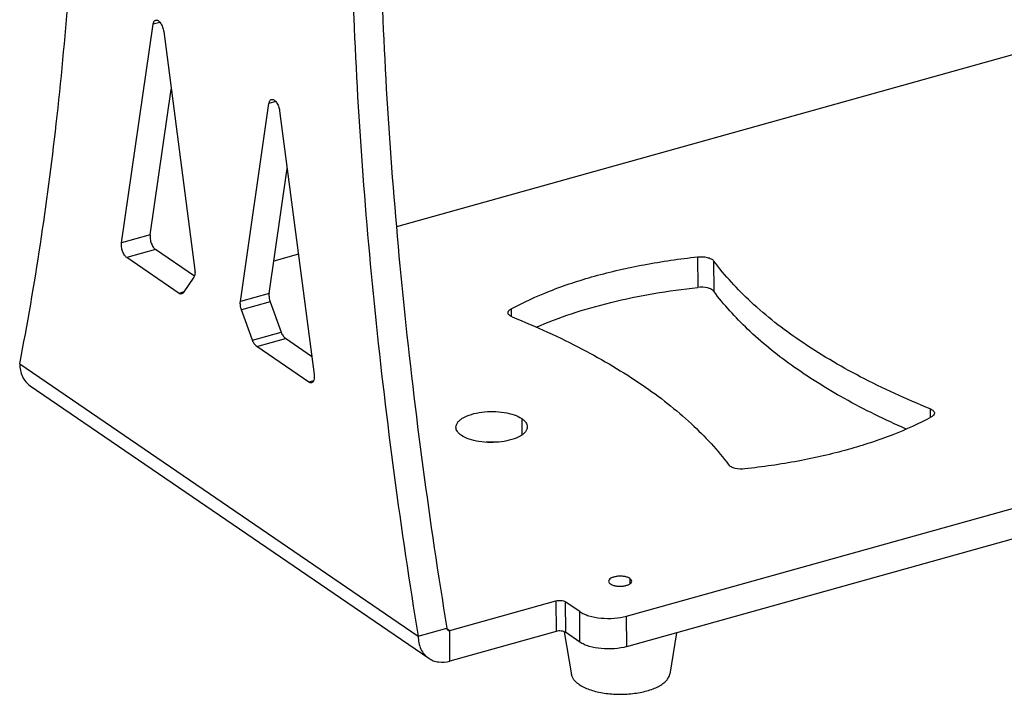
# Model space of a CAD drawing. Units: millimetres. Extents: x 21 to 1664, y 20 to 1169.
# Drawn here: x 1146 to 1291, y 546 to 645 of the extents above; entities that cross this region are included whole.
import ezdxf

# ---------------------------------------------------------------- set-up
doc = ezdxf.new("R2010")
doc.units = ezdxf.units.MM
doc.layers.add('细实线', color=7, linetype='Continuous')

msp = doc.modelspace()

# ---------------------------------------------------------------- linework, layer by layer
at = {"layer": '细实线'}
for p, q in [((1365.2, 660.13), (1201.95, 614.52)), ((1161.43, 612.16), (1166.08, 644.38)), ((1167.09, 644.66), (1166.08, 644.38)), ((1167.64, 643.31), (1172.23, 608.12)), ((1165.66, 613.34), (1168.75, 634.78)), ((1178.94, 603.52), (1183.15, 632.69)), ((1184.16, 632.97), (1183.15, 632.69)), ((1184.71, 631.62), (1189.79, 592.75)), ((1183.17, 604.7), (1185.83, 623.1)), ((1165.66, 613.34), (1161.43, 612.16)), ((1235.84, 557.13), (1434.57, 612.65)), ((1166.45, 611.15), (1162.22, 609.97)), ((1172.17, 607.24), (1166.45, 611.15)), ((1169.9, 604.71), (1162.22, 609.97)), ((1187.48, 610.48), (1183.86, 609.47)), ((1246.29, 610.09), (1246.32, 605.58)), ((1248.65, 609.52), (1248.68, 605.01)), ((1235.87, 552.63), (1434.6, 608.15)), ((1172.09, 607.08), (1170.52, 604.79)), ((1170.6, 604.91), (1169.9, 604.71)), ((1183.17, 604.7), (1178.94, 603.52)), ((1183.33, 603.45), (1179.1, 602.27)), ((1183.33, 603.45), (1184.94, 599)), ((1180.71, 597.82), (1179.1, 602.27)), ((1218.81, 602.41), (1218.81, 601.32)), ((1180.71, 597.82), (1184.94, 599)), ((1181.34, 596.88), (1185.57, 598.06)), ((1189.44, 595.41), (1185.57, 598.06)), ((1189.02, 591.63), (1181.34, 596.88)), ((1146.43, 594.32), (1205.13, 554.15)), ((1147.97, 591.08), (1206.68, 550.91)), ((1189.7, 591.81), (1189.02, 591.63)), ((1280.56, 587.68), (1280.57, 586.41)), ((1220.39, 586.25), (1220.41, 583.83)), ((1236.33, 562.67), (1236.33, 561.88)), ((1209.79, 555), (1225.43, 559.37)), ((1225.43, 559.37), (1225.46, 554.87)), ((1228.94, 557.78), (1226.81, 559.24)), ((1226.81, 559.24), (1226.84, 554.74)), ((1228.97, 553.28), (1228.94, 557.78)), ((1235.87, 552.63), (1235.84, 557.13)), ((1205.13, 554.15), (1209.36, 555.33)), ((1209.36, 555.29), (1209.79, 555)), ((1209.81, 550.49), (1209.79, 555)), ((1225.46, 554.87), (1209.81, 550.49)), ((1226.64, 554.83), (1227.74, 548.49)), ((1228.97, 553.28), (1226.84, 554.74)), ((1243.18, 554.67), (1242.2, 548.58))]:
    msp.add_line(p, q, dxfattribs=at)
msp.add_arc((1216.04, 570.83), 11.96, 86.3328, 94.3554, dxfattribs=at)
for points, knots in [([(1146.43, 594.32), (1148.71, 606.02), (1152.36, 630.36), (1155.16, 668.18), (1155.44, 708.05), (1153.96, 735.22), (1152.82, 749.04)], [0, 0, 0, 0, 0.230322, 0.474844, 0.732024, 1, 1, 1, 1]), ([(1202.56, 736.07), (1201.01, 722.09), (1199.04, 693.19), (1199.26, 648.71), (1202.58, 602.41), (1206.77, 571.13), (1209.36, 555.33)], [0, 0, 0, 0, 0.232735, 0.478509, 0.735103, 1, 1, 1, 1]), ([(1198.33, 734.89), (1196.78, 720.91), (1194.81, 692.01), (1195.04, 647.53), (1198.35, 601.23), (1202.54, 569.95), (1205.13, 554.15)], [0, 0, 0, 0, 0.232735, 0.478509, 0.735103, 1, 1, 1, 1]), ([(1166.08, 644.38), (1166.09, 644.45), (1166.12, 644.6), (1166.2, 644.78), (1166.31, 644.92), (1166.41, 644.97), (1166.45, 644.98)], [0, 0, 0, 0, 0.30921, 0.57454, 0.799843, 1, 1, 1, 1]), ([(1166.45, 644.98), (1166.51, 645), (1166.64, 645), (1166.83, 644.92), (1167.01, 644.77), (1167.18, 644.55), (1167.34, 644.28), (1167.52, 643.87), (1167.61, 643.54), (1167.64, 643.31)], [0, 0, 0, 0, 0.076665, 0.165199, 0.271691, 0.396751, 0.537538, 0.689179, 1, 1, 1, 1]), ([(1183.15, 632.69), (1183.16, 632.77), (1183.2, 632.91), (1183.28, 633.09), (1183.39, 633.23), (1183.48, 633.28), (1183.53, 633.3)], [0, 0, 0, 0, 0.30921, 0.57454, 0.799843, 1, 1, 1, 1]), ([(1183.53, 633.3), (1183.59, 633.31), (1183.71, 633.31), (1183.9, 633.23), (1184.09, 633.08), (1184.26, 632.86), (1184.42, 632.6), (1184.6, 632.19), (1184.68, 631.85), (1184.71, 631.62)], [0, 0, 0, 0, 0.076665, 0.165199, 0.271691, 0.396751, 0.537538, 0.689179, 1, 1, 1, 1]), ([(1162.22, 609.97), (1162.08, 610.07), (1161.82, 610.36), (1161.56, 610.91), (1161.41, 611.53), (1161.4, 611.96), (1161.43, 612.16)], [0, 0, 0, 0, 0.211502, 0.47379, 0.750537, 1, 1, 1, 1]), ([(1165.66, 613.34), (1165.63, 613.14), (1165.64, 612.71), (1165.79, 612.09), (1166.05, 611.55), (1166.3, 611.25), (1166.45, 611.15)], [0, 0, 0, 0, 0.249463, 0.52621, 0.788498, 1, 1, 1, 1]), ([(1218.81, 602.41), (1220.64, 603.41), (1224.67, 605.24), (1231.25, 607.4), (1238.55, 609.06), (1243.66, 609.8), (1246.29, 610.09)], [0, 0, 0, 0, 0.218564, 0.460995, 0.723198, 1, 1, 1, 1]), ([(1246.29, 610.09), (1246.77, 610.14), (1247.47, 610.11), (1248.26, 609.85), (1248.56, 609.64), (1248.65, 609.52)], [0, 0, 0, 0, 0.577966, 0.819094, 1, 1, 1, 1]), ([(1280.56, 587.68), (1277.06, 589.1), (1270.48, 592.09), (1261.59, 597.33), (1254.26, 603.02), (1250.29, 607.32), (1248.65, 609.52)], [0, 0, 0, 0, 0.290341, 0.5538, 0.789892, 1, 1, 1, 1]), ([(1172.23, 608.12), (1172.26, 607.92), (1172.27, 607.56), (1172.17, 607.2), (1172.09, 607.08)], [0, 0, 0, 0, 0.565722, 1, 1, 1, 1]), ([(1222.51, 599.7), (1224.21, 600.45), (1227.83, 601.82), (1235.72, 604.07), (1242, 605.12), (1246.32, 605.58)], [0, 0, 0, 0, 0.22654, 0.470936, 1, 1, 1, 1]), ([(1248.68, 605.01), (1248.59, 605.14), (1248.29, 605.34), (1247.5, 605.61), (1246.8, 605.63), (1246.32, 605.58)], [0, 0, 0, 0, 0.180906, 0.422034, 1, 1, 1, 1]), ([(1277, 584.7), (1273.91, 586.06), (1268.11, 588.91), (1260.25, 593.81), (1253.74, 599.08), (1250.17, 603.01), (1248.68, 605.01)], [0, 0, 0, 0, 0.287764, 0.550179, 0.787119, 1, 1, 1, 1]), ([(1170.29, 604.62), (1170.23, 604.6), (1170.08, 604.61), (1169.96, 604.67), (1169.9, 604.71)], [0, 0, 0, 0, 0.457598, 1, 1, 1, 1]), ([(1170.52, 604.79), (1170.5, 604.77), (1170.45, 604.7), (1170.36, 604.64), (1170.29, 604.62)], [0, 0, 0, 0, 0.273663, 1, 1, 1, 1]), ([(1179.1, 602.27), (1179.03, 602.48), (1178.93, 602.9), (1178.92, 603.32), (1178.94, 603.52)], [0, 0, 0, 0, 0.525925, 1, 1, 1, 1]), ([(1183.17, 604.7), (1183.14, 604.51), (1183.16, 604.08), (1183.26, 603.66), (1183.33, 603.45)], [0, 0, 0, 0, 0.474075, 1, 1, 1, 1]), ([(1218.37, 601.86), (1218.37, 601.96), (1218.44, 602.13), (1218.62, 602.3), (1218.74, 602.37), (1218.81, 602.41)], [0, 0, 0, 0, 0.425914, 0.69115, 1, 1, 1, 1]), ([(1218.99, 601.23), (1218.9, 601.27), (1218.74, 601.35), (1218.53, 601.5), (1218.4, 601.67), (1218.37, 601.8), (1218.37, 601.86)], [0, 0, 0, 0, 0.317187, 0.584982, 0.807137, 1, 1, 1, 1]), ([(1218.99, 601.23), (1222.5, 599.81), (1229.08, 596.82), (1237.97, 591.58), (1245.29, 585.89), (1249.27, 581.59), (1250.9, 579.39)], [0, 0, 0, 0, 0.290341, 0.5538, 0.789892, 1, 1, 1, 1]), ([(1181.34, 596.88), (1181.2, 596.98), (1180.95, 597.28), (1180.78, 597.62), (1180.71, 597.82)], [0, 0, 0, 0, 0.446405, 1, 1, 1, 1]), ([(1184.94, 599), (1185.01, 598.8), (1185.18, 598.46), (1185.43, 598.16), (1185.57, 598.06)], [0, 0, 0, 0, 0.553595, 1, 1, 1, 1]), ([(1146.43, 594.32), (1146.43, 593.67), (1146.62, 592.71), (1147.29, 591.65), (1147.73, 591.25), (1147.97, 591.08)], [0, 0, 0, 0, 0.521496, 0.764216, 1, 1, 1, 1]), ([(1189.79, 592.75), (1189.81, 592.6), (1189.83, 592.33), (1189.77, 591.95), (1189.65, 591.67), (1189.49, 591.55), (1189.42, 591.53)], [0, 0, 0, 0, 0.325263, 0.603689, 0.824473, 1, 1, 1, 1]), ([(1189.42, 591.53), (1189.36, 591.51), (1189.21, 591.52), (1189.08, 591.58), (1189.02, 591.63)], [0, 0, 0, 0, 0.457608, 1, 1, 1, 1]), ([(1280.56, 587.68), (1280.65, 587.64), (1280.82, 587.56), (1281.02, 587.41), (1281.16, 587.24), (1281.19, 587.11), (1281.19, 587.05)], [0, 0, 0, 0, 0.317187, 0.584982, 0.807137, 1, 1, 1, 1]), ([(1210.7, 584.97), (1210.7, 585.1), (1210.75, 585.36), (1210.97, 585.73), (1211.31, 586.07), (1211.96, 586.51), (1213.03, 586.93), (1214.52, 587.23), (1216.16, 587.33), (1217.77, 587.2), (1219.2, 586.86), (1220.05, 586.48), (1220.39, 586.25)], [0, 0, 0, 0, 0.034653, 0.072809, 0.11685, 0.167863, 0.290405, 0.435013, 0.590788, 0.744834, 0.884548, 1, 1, 1, 1]), ([(1220.39, 586.25), (1220.51, 586.16), (1220.74, 585.99), (1221, 585.69), (1221.16, 585.37), (1221.2, 585.14), (1221.2, 585.04)], [0, 0, 0, 0, 0.295681, 0.555428, 0.786049, 1, 1, 1, 1]), ([(1280.75, 586.5), (1278.92, 585.5), (1274.89, 583.67), (1268.3, 581.52), (1261.01, 579.85), (1255.9, 579.11), (1253.27, 578.83)], [0, 0, 0, 0, 0.218564, 0.460995, 0.723198, 1, 1, 1, 1]), ([(1281.19, 587.05), (1281.19, 586.95), (1281.11, 586.78), (1280.93, 586.62), (1280.82, 586.54), (1280.75, 586.5)], [0, 0, 0, 0, 0.425914, 0.69115, 1, 1, 1, 1]), ([(1211.51, 583.77), (1211.39, 583.85), (1211.17, 584.02), (1210.91, 584.32), (1210.74, 584.64), (1210.7, 584.87), (1210.7, 584.97)], [0, 0, 0, 0, 0.295681, 0.555428, 0.786049, 1, 1, 1, 1]), ([(1221.2, 585.04), (1221.2, 584.91), (1221.15, 584.65), (1220.94, 584.28), (1220.6, 583.94), (1219.95, 583.5), (1218.87, 583.08), (1217.38, 582.78), (1215.75, 582.69), (1214.13, 582.81), (1212.7, 583.15), (1211.85, 583.53), (1211.51, 583.77)], [0, 0, 0, 0, 0.034653, 0.072809, 0.11685, 0.167863, 0.290405, 0.435013, 0.590788, 0.744834, 0.884548, 1, 1, 1, 1]), ([(1253.27, 578.83), (1252.79, 578.77), (1252.09, 578.8), (1251.3, 579.06), (1250.99, 579.27), (1250.9, 579.39)], [0, 0, 0, 0, 0.577966, 0.819094, 1, 1, 1, 1]), ([(1236.33, 562.67), (1236.22, 562.74), (1235.94, 562.87), (1235.48, 562.98), (1234.95, 563.02), (1234.43, 562.99), (1233.94, 562.89), (1233.55, 562.73), (1233.27, 562.53), (1233.19, 562.34), (1233.19, 562.26)], [0, 0, 0, 0, 0.115625, 0.255532, 0.409799, 0.565798, 0.710615, 0.833334, 0.928088, 1, 1, 1, 1]), ([(1233.19, 562.26), (1233.19, 562.18), (1233.25, 562.02), (1233.38, 561.92), (1233.45, 561.87)], [0, 0, 0, 0, 0.442924, 1, 1, 1, 1]), ([(1233.45, 561.87), (1233.56, 561.79), (1233.84, 561.67), (1234.3, 561.56), (1234.82, 561.52), (1235.35, 561.55), (1235.84, 561.64), (1236.23, 561.8), (1236.5, 562), (1236.59, 562.19), (1236.59, 562.28)], [0, 0, 0, 0, 0.115625, 0.255532, 0.409799, 0.565798, 0.710615, 0.833334, 0.928088, 1, 1, 1, 1]), ([(1236.59, 562.28), (1236.59, 562.35), (1236.53, 562.51), (1236.4, 562.62), (1236.33, 562.67)], [0, 0, 0, 0, 0.442924, 1, 1, 1, 1]), ([(1225.43, 559.37), (1225.67, 559.44), (1226.06, 559.46), (1226.52, 559.38), (1226.73, 559.29), (1226.81, 559.24)], [0, 0, 0, 0, 0.535005, 0.791465, 1, 1, 1, 1]), ([(1228.94, 557.78), (1229.13, 557.65), (1229.57, 557.41), (1230.6, 557.04), (1232.11, 556.78), (1233.99, 556.76), (1235.25, 556.97), (1235.84, 557.13)], [0, 0, 0, 0, 0.097041, 0.208546, 0.464338, 0.739384, 1, 1, 1, 1]), ([(1205.13, 554.15), (1205.14, 553.5), (1205.32, 552.53), (1205.99, 551.48), (1206.44, 551.07), (1206.68, 550.91)], [0, 0, 0, 0, 0.521496, 0.764216, 1, 1, 1, 1]), ([(1209.36, 555.33), (1209.36, 555.27), (1209.38, 555.16), (1209.46, 555.06), (1209.5, 555.03)], [0, 0, 0, 0, 0.523683, 1, 1, 1, 1]), ([(1209.5, 555.03), (1209.54, 555.01), (1209.64, 554.97), (1209.74, 554.98), (1209.79, 555)], [0, 0, 0, 0, 0.480369, 1, 1, 1, 1]), ([(1226.84, 554.74), (1226.76, 554.79), (1226.55, 554.88), (1226.08, 554.96), (1225.7, 554.93), (1225.46, 554.87)], [0, 0, 0, 0, 0.208535, 0.464995, 1, 1, 1, 1]), ([(1235.87, 552.63), (1235.27, 552.46), (1234.02, 552.26), (1232.14, 552.27), (1230.63, 552.54), (1229.6, 552.91), (1229.16, 553.15), (1228.97, 553.28)], [0, 0, 0, 0, 0.260616, 0.535662, 0.791454, 0.902959, 1, 1, 1, 1]), ([(1206.68, 550.91), (1206.89, 550.76), (1207.36, 550.52), (1208.42, 550.26), (1209.27, 550.34), (1209.81, 550.49)], [0, 0, 0, 0, 0.23827, 0.482106, 1, 1, 1, 1]), ([(1228.84, 547.05), (1228.69, 547.15), (1228.42, 547.36), (1228.08, 547.71), (1227.85, 548.09), (1227.76, 548.36), (1227.74, 548.49)], [0, 0, 0, 0, 0.291434, 0.551752, 0.785324, 1, 1, 1, 1]), ([(1228.84, 547.05), (1229.05, 546.9), (1229.54, 546.62), (1230.35, 546.29), (1231.28, 546.01), (1232.66, 545.73), (1234.5, 545.56), (1236.36, 545.64), (1237.8, 545.86), (1238.8, 546.09), (1239.71, 546.38), (1240.51, 546.73), (1241.17, 547.13), (1241.69, 547.57), (1242.05, 548.05), (1242.17, 548.41), (1242.2, 548.58)], [0, 0, 0, 0, 0.053559, 0.113742, 0.179857, 0.250866, 0.402234, 0.556319, 0.630617, 0.701141, 0.766642, 0.826116, 0.878913, 0.924896, 0.96469, 1, 1, 1, 1])]:
    msp.add_open_spline(points, degree=3, knots=knots, dxfattribs=at)

doc.saveas('drawing.dxf')
